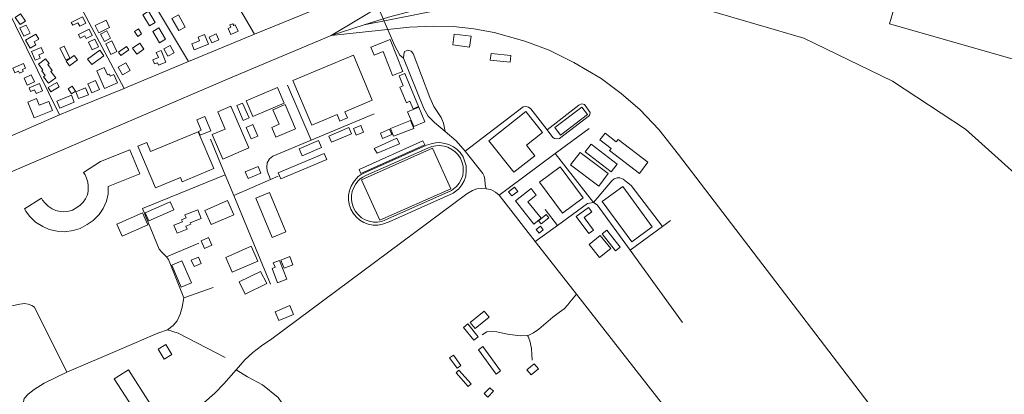
# Model space of a CAD drawing. Units: millimetres. Extents: x 298492 to 408732, y 5208685 to 5304248.
# Drawn here: x 305098 to 306514, y 5228461 to 5229000 of the extents above; entities that cross this region are included whole.
import ezdxf

# ---------------------------------------------------------------- set-up
doc = ezdxf.new("R2010")
doc.units = ezdxf.units.MM
doc.header["$MEASUREMENT"] = 0
for name, color, linetype, lineweight in [('buildings_Toll_száma__7', 7, 'Continuous', 18), ('parks_Toll_száma__8', 8, 'Continuous', 18), ('railways_Toll_száma__4', 4, 'Continuous', 18), ('roads_2_Toll_száma__2', 2, 'Continuous', 18), ('roads_3_Toll_száma__3', 3, 'Continuous', 18)]:
    doc.layers.add(name, color=color, linetype=linetype, lineweight=lineweight)

msp = doc.modelspace()

# ---------------------------------------------------------------- linework, layer by layer
at = {"layer": 'buildings_Toll_száma__7', "linetype": 'Continuous', "flags": 128}
for points in [[(306554.94, 5228935.06), (306348.74, 5228994.14), (306371.05, 5229071.6), (306577.25, 5229012.51), (306555.56, 5228937.21)], [(305106.23, 5228998.27), (305098.65, 5228993.17), (305091.56, 5229003.64), (305099.13, 5229008.74)], [(305292.84, 5228996.17), (305284.45, 5228991.31), (305275.06, 5229007.46), (305283.46, 5229012.31)], [(305193, 5228995.33), (305184.39, 5228990.91), (305181.78, 5228995.96), (305174.33, 5228992.15), (305172.28, 5228996.11), (305188.35, 5229004.34)], [(305227.28, 5228988.92), (305211.85, 5228981.5), (305206.73, 5228992.07), (305222.17, 5228999.49)], [(305336.06, 5228989.72), (305326.66, 5228984.54), (305316.88, 5229002.13), (305326.28, 5229007.32)], [(305412.09, 5228983.54), (305401.56, 5228978.93), (305397.66, 5228987.8), (305401.64, 5228989.54), (305400.27, 5228992.63), (305404.56, 5228994.51), (305405.75, 5228991.8), (305408.01, 5228992.78)], [(305113.01, 5228980.68), (305104.17, 5228976.45), (305098.45, 5228988.33), (305107.3, 5228992.56)], [(305202.47, 5228977.71), (305193.75, 5228973.37), (305191.85, 5228977.18), (305185.15, 5228973.86), (305182.5, 5228979.14), (305197.92, 5228986.81)], [(305228.79, 5228973.68), (305219.75, 5228969), (305214.29, 5228979.5), (305223.33, 5228984.17)], [(305273.32, 5228979.7), (305267.71, 5228976.08), (305263.02, 5228983.33), (305268.62, 5228986.94)], [(305307.63, 5228972.13), (305299.05, 5228967.17), (305289.56, 5228983.49), (305298.14, 5228988.45)], [(305121.37, 5228963.99), (305113.14, 5228959.29), (305106.51, 5228970.8), (305121.49, 5228979.36), (305125.55, 5228972.28), (305118.82, 5228968.43)], [(305211.3, 5228961.19), (305202.27, 5228956.91), (305196.97, 5228967.98), (305205.99, 5228972.28)], [(305237.94, 5228954.45), (305229.07, 5228950.23), (305221.68, 5228965.65), (305230.54, 5228969.87)], [(305276.63, 5228957.94), (305266.31, 5228950.76), (305260.38, 5228959.23), (305270.71, 5228966.41)], [(305369.58, 5228964.79), (305349.07, 5228956.66), (305345.58, 5228965.4), (305356.76, 5228969.84), (305354.58, 5228975.3), (305363.9, 5228979.01)], [(305384.47, 5228971.4), (305374.35, 5228966.88), (305370.59, 5228975.24), (305380.72, 5228979.76)], [(305648.75, 5228925.91), (305634.02, 5228920.1), (305620.47, 5228954.24), (305607.45, 5228949.1), (305602.81, 5228960.79), (305630.56, 5228971.74)], [(305744.9, 5228960.79), (305720.68, 5228963.98), (305722.73, 5228979.5), (305746.95, 5228976.31)], [(305127.43, 5228944.8), (305120.42, 5228941.86), (305115.16, 5228954.28), (305129.01, 5228960.1), (305132.23, 5228952.47), (305125.4, 5228949.61)], [(305170.01, 5228945.01), (305164.22, 5228942.23), (305155.96, 5228959.29), (305161.76, 5228962.08)], [(305219.13, 5228948.45), (305201.56, 5228935.69), (305195.77, 5228943.63), (305213.34, 5228956.39)], [(305255.1, 5228957.04), (305243.42, 5228948.67), (305240.07, 5228953.31), (305251.75, 5228961.68)], [(305308, 5228939.12), (305297.49, 5228934.95), (305296.14, 5228938.31), (305291.78, 5228936.58), (305289.41, 5228942.53), (305297.39, 5228945.7), (305294.39, 5228953.23), (305301.27, 5228955.96)], [(305320.21, 5228952.69), (305311.15, 5228947.86), (305305.47, 5228958.47), (305314.52, 5228963.29)], [(305149.81, 5228916.35), (305139.47, 5228908.64), (305132.35, 5228918.11), (305134.75, 5228919.9), (305129.67, 5228926.67), (305131.26, 5228927.86), (305124.94, 5228936.29), (305135.2, 5228943.93), (305140.34, 5228937.08), (305138.49, 5228935.7), (305144.84, 5228927.24), (305142.78, 5228925.71)], [(305181.03, 5228942.27), (305169.55, 5228933.81), (305164.7, 5228940.35), (305176.19, 5228948.8)], [(305256.74, 5228926.95), (305245.67, 5228920.8), (305239.4, 5228932.02), (305250.47, 5228938.17)], [(305605.01, 5228884.33), (305565.35, 5228867.73), (305569.1, 5228858.82), (305558.23, 5228854.27), (305554.29, 5228863.64), (305517.94, 5228848.43), (305490.82, 5228912.82), (305577.71, 5228949.17)], [(305803.03, 5228939.06), (305774.58, 5228942.21), (305775.63, 5228951.7), (305804.09, 5228948.55)], [(305106.52, 5228930.58), (305101.94, 5228928.59), (305103.26, 5228925.57), (305097.66, 5228923.14), (305096.31, 5228926.24), (305091, 5228923.93), (305088.05, 5228930.65), (305103.55, 5228937.39)], [(305238.66, 5228909.5), (305220.22, 5228901.43), (305209.05, 5228926.78), (305219.46, 5228931.34), (305224.14, 5228920.71), (305226.93, 5228921.93), (305228.19, 5228919.06), (305233.44, 5228921.36)], [(305119.2, 5228910.81), (305108.94, 5228906.05), (305104.33, 5228915.89), (305114.59, 5228920.66)], [(305154.89, 5228903.46), (305142.86, 5228896.46), (305139.19, 5228902.72), (305151.23, 5228909.72)], [(305212.96, 5228899.97), (305201.69, 5228894.93), (305195.87, 5228907.86), (305207.15, 5228912.89)], [(305671.55, 5228875.17), (305663.56, 5228871.88), (305659.07, 5228882.73), (305653.99, 5228880.64), (305644.63, 5228903.22), (305649.36, 5228905.16), (305643.46, 5228919.43), (305651.8, 5228922.86)], [(305130.73, 5228897.87), (305121.59, 5228894.03), (305119.36, 5228899.32), (305113.69, 5228896.95), (305111.5, 5228902.13), (305126.31, 5228908.33)], [(305178.2, 5228897.16), (305172.49, 5228893.39), (305167.57, 5228900.76), (305173.27, 5228904.54)], [(305196.77, 5228892.28), (305182.82, 5228886.73), (305178.9, 5228896.56), (305192.85, 5228902.1)], [(305478.43, 5228880.18), (305433.04, 5228860.89), (305423.48, 5228883.26), (305468.87, 5228902.54)], [(305145.17, 5228869.39), (305118.64, 5228859.02), (305109.71, 5228881.71), (305122.43, 5228886.68), (305126.17, 5228877.18), (305139.98, 5228882.59)], [(305176.5, 5228881.3), (305155.6, 5228872.92), (305151.53, 5228883.02), (305172.43, 5228891.4)], [(305427.24, 5228815.62), (305389.88, 5228799.65), (305374.76, 5228834.8), (305393.66, 5228842.88), (305382.96, 5228867.76), (305401.43, 5228875.64)], [(305427.74, 5228858.8), (305419.47, 5228855.21), (305410.13, 5228876.62), (305418.41, 5228880.21)], [(305494.61, 5228842.98), (305466.34, 5228831.24), (305460.46, 5228845.27), (305470.94, 5228849.62), (305462.13, 5228870.71), (305479.93, 5228878.1)], [(305680.64, 5228853.38), (305664.56, 5228846.65), (305655.68, 5228867.77), (305671.75, 5228874.49)], [(305849.5, 5228837.73), (305826.47, 5228819.54), (305838.5, 5228804.41), (305808.44, 5228780.66), (305772.43, 5228825.95), (305825.52, 5228867.9)], [(305914.46, 5228863.6), (305875.69, 5228834.17), (305867.51, 5228844.86), (305906.29, 5228874.3)], [(305372.81, 5228840.13), (305357.47, 5228833.89), (305355.18, 5228839.51), (305359.11, 5228841.1), (305352.93, 5228856.22), (305364.35, 5228860.85)], [(305664.5, 5228843.82), (305635.61, 5228832.44), (305631.09, 5228843.84), (305659.98, 5228855.21)], [(305377.05, 5228785.92), (305331.67, 5228766.9), (305329.01, 5228773.2), (305293.29, 5228758.22), (305267.96, 5228818.26), (305280.68, 5228823.59), (305286.3, 5228810.26), (305354.68, 5228838.92)], [(305440.64, 5228832.7), (305430.88, 5228828.51), (305423.66, 5228845.18), (305433.42, 5228849.38)], [(305575.15, 5228836.14), (305546.3, 5228823.82), (305542.48, 5228832.71), (305571.33, 5228845.02)], [(305592.28, 5228838.29), (305581.6, 5228834.12), (305577.88, 5228843.54), (305588.57, 5228847.71)], [(305633.07, 5228834.92), (305619.69, 5228829.43), (305616.54, 5228837.05), (305629.91, 5228842.55)], [(305532.07, 5228816.17), (305504.18, 5228804.33), (305499.82, 5228814.53), (305527.72, 5228826.37)], [(305607.84, 5228815.03), (305611.87, 5228808.01), (305643.86, 5228821.76), (305640.05, 5228829.59)], [(306001.2, 5228794.94), (305988.92, 5228779), (305946.07, 5228811.8), (305948.42, 5228814.86), (305932.13, 5228827.34), (305939.54, 5228836.95), (305955.79, 5228824.52), (305958.3, 5228827.77)], [(305225.44, 5228760.07), (305225.03, 5228749.74), (305222.85, 5228739.04), (305217.87, 5228728.52), (305212.21, 5228719.66), (305203.87, 5228711.04), (305195.18, 5228705.18), (305184.79, 5228699.42), (305174.8, 5228696.63), (305162.78, 5228694.98), (305152.1, 5228695.58), (305140.59, 5228698.3), (305131.24, 5228702.43), (305120.87, 5228708.99), (305112.19, 5228717.43), (305106.87, 5228724.67), (305105.06, 5228727.77), (305129.64, 5228743.12), (305130.83, 5228740.63), (305133.99, 5228736.37), (305138.84, 5228731.64), (305144.87, 5228727.84), (305149.82, 5228725.64), (305156.27, 5228724.12), (305161.62, 5228723.81), (305168.9, 5228724.82), (305173.75, 5228726.17), (305180.07, 5228729.67), (305185.22, 5228733.15), (305189.46, 5228737.54), (305192.58, 5228742.43), (305195.31, 5228748.18), (305196.34, 5228753.2), (305196.63, 5228760.87), (305196.09, 5228766.46), (305194.3, 5228772.3), (305192.07, 5228776.91), (305189.89, 5228780.21), (305214.13, 5228795.94), (305256.41, 5228812.91), (305270.55, 5228778.25)], [(305957.01, 5228792.3), (305948.27, 5228781.08), (305910.99, 5228809.95), (305919.72, 5228821.15)], [(305539.4, 5228798.93), (305473.24, 5228771.08), (305469.65, 5228779.56), (305535.81, 5228807.4)], [(305944.24, 5228778.91), (305930.64, 5228760.82), (305890.02, 5228791.18), (305903.61, 5228809.27)], [(305444.9, 5228779.19), (305426.31, 5228771.5), (305422.31, 5228781.12), (305440.9, 5228788.81)], [(305908.09, 5228743.73), (305878.17, 5228721.78), (305845.17, 5228766.45), (305875.09, 5228788.4)], [(305814.09, 5228753.05), (305805.37, 5228746.55), (305800.9, 5228752.5), (305809.62, 5228759.01)], [(305847.72, 5228714.28), (305837.16, 5228705.95), (305810.71, 5228739.25), (305833.34, 5228757.11), (305840.75, 5228747.78), (305828.69, 5228738.25)], [(306007.42, 5228701.82), (305977.86, 5228680.43), (305935.48, 5228738.63), (305965.03, 5228760.02)], [(305405.77, 5228719.49), (305373.21, 5228705.17), (305364.22, 5228725.49), (305396.78, 5228739.81)], [(305480.73, 5228694.87), (305461.12, 5228686.74), (305437.56, 5228743.26), (305457.17, 5228751.38)], [(305319.74, 5228726.51), (305283.61, 5228710.71), (305278.46, 5228722.41), (305314.59, 5228738.21)], [(305358.99, 5228714.06), (305343.09, 5228707.78), (305343.88, 5228705.79), (305337.07, 5228703.1), (305338.89, 5228698.52), (305324.41, 5228692.8), (305319.84, 5228704.31), (305331.95, 5228709.08), (305330.71, 5228712.22), (305337.38, 5228714.86), (305335.6, 5228719.32), (305354.01, 5228726.59)], [(305922.95, 5228697.19), (305916.22, 5228692.25), (305898, 5228716.89), (305915.82, 5228729.98), (305920.48, 5228723.67), (305909.39, 5228715.52)], [(305282.34, 5228704.78), (305245.31, 5228688.63), (305237.68, 5228706.02), (305274.7, 5228722.17)], [(305858.6, 5228715.13), (305847.95, 5228706.15), (305844.04, 5228710.76), (305854.69, 5228719.73)], [(305850.8, 5228697.56), (305844.66, 5228692.88), (305840.66, 5228698.1), (305846.8, 5228702.77)], [(305961.39, 5228672.63), (305954.55, 5228667.36), (305935.45, 5228691.97), (305942.29, 5228697.25)], [(305374.38, 5228675.5), (305363.88, 5228670.83), (305358.9, 5228681.97), (305369.41, 5228686.64)], [(305947.81, 5228670.67), (305931.82, 5228657.9), (305916.68, 5228676.75), (305932.66, 5228689.52)], [(305440.46, 5228652.59), (305403.69, 5228636.56), (305394.23, 5228658.12), (305431.01, 5228674.15)], [(305359.12, 5228649.43), (305348.8, 5228644.79), (305344.65, 5228653.96), (305354.96, 5228658.6)], [(305490.85, 5228647.46), (305478.08, 5228642.48), (305473.45, 5228654.28), (305486.22, 5228659.25)], [(305344.94, 5228621.36), (305330.31, 5228615.16), (305316.75, 5228646.92), (305331.38, 5228653.13)], [(305482.22, 5228626.74), (305468.92, 5228621.61), (305460.96, 5228642.14), (305465.17, 5228643.76), (305462.64, 5228650.3), (305471.74, 5228653.79)], [(305453.2, 5228620.36), (305422.42, 5228605.1), (305413.69, 5228622.62), (305444.46, 5228637.87)], [(305491.56, 5228575.91), (305470.41, 5228567.21), (305465.17, 5228579.85), (305486.31, 5228588.57)], [(305772.91, 5228571.75), (305753.09, 5228555.44), (305745.88, 5228564.13), (305765.71, 5228580.44)], [(305757.05, 5228543.65), (305750.89, 5228538.77), (305736.1, 5228557.34), (305742.25, 5228562.21)], [(305316.91, 5228518.25), (305305.99, 5228511.62), (305297.15, 5228526.06), (305308.08, 5228532.69)], [(305789.44, 5228494.51), (305782.89, 5228489.8), (305757.46, 5228524.81), (305764.01, 5228529.54)], [(305732.42, 5228502.3), (305726.83, 5228498.36), (305716.12, 5228513.41), (305721.71, 5228517.36)], [(305843.7, 5228497.84), (305833.52, 5228489.01), (305827.29, 5228496.15), (305837.48, 5228504.98)], [(305285.59, 5228447.08), (305265.35, 5228434.25), (305234.05, 5228483.34), (305254.28, 5228496.15)], [(305746.89, 5228475.87), (305742.83, 5228472.32), (305725.51, 5228491.98), (305729.57, 5228495.54)], [(305779.09, 5228465.49), (305770.83, 5228457.03), (305765.84, 5228461.87), (305774.09, 5228470.33)]]:
    msp.add_lwpolyline(points, close=True, dxfattribs=at)
at = {"layer": 'parks_Toll_száma__8', "linetype": 'Continuous', "flags": 128}
for points in [[(305680.42, 5228820.04), (305677.76, 5228825.92), (305586.06, 5228784.73), (305588.72, 5228778.86)], [(305629.21, 5228709.45), (305619.73, 5228705.67), (305612.82, 5228704.59), (305606.14, 5228704.64), (305599.08, 5228705.84), (305592.91, 5228708.33), (305587.01, 5228711.67), (305581.78, 5228716.29), (305577.26, 5228721.89), (305574.08, 5228727.55), (305571.72, 5228734.61), (305570.7, 5228740.71), (305570.77, 5228747.64), (305572.04, 5228754.28), (305574.41, 5228760.64), (305577.92, 5228766.49), (305581.59, 5228770.95), (305584.89, 5228774.3), (305589.18, 5228777.33), (305593.79, 5228779.84), (305683.08, 5228819.47), (305689.54, 5228821.67), (305695.69, 5228823.07), (305701.9, 5228823.29), (305709.05, 5228822.22), (305715.17, 5228820.62), (305721.47, 5228817.26), (305726.83, 5228813.51), (305731.12, 5228808.85), (305735.38, 5228802.85), (305737.72, 5228797.03), (305739.72, 5228790.04), (305740.08, 5228781.52), (305739.28, 5228775.13), (305736.83, 5228768.23), (305733.61, 5228762.32), (305729.16, 5228756.8), (305721.06, 5228750.6)], [(305627.51, 5228713.43), (305618.57, 5228709.87), (305612.49, 5228708.92), (305606.52, 5228708.95), (305600.27, 5228710.02), (305594.81, 5228712.23), (305589.55, 5228715.2), (305584.92, 5228719.29), (305580.87, 5228724.32), (305578.06, 5228729.3), (305575.94, 5228735.65), (305575.04, 5228741.04), (305575.1, 5228747.21), (305576.24, 5228753.11), (305578.33, 5228758.76), (305581.48, 5228764), (305584.81, 5228768.07), (305587.71, 5228771), (305591.48, 5228773.65), (305595.71, 5228775.96), (305684.66, 5228815.44), (305690.73, 5228817.5), (305696.25, 5228818.77), (305701.65, 5228818.95), (305708.17, 5228817.98), (305713.57, 5228816.55), (305719.2, 5228813.56), (305723.96, 5228810.25), (305727.73, 5228806.13), (305731.54, 5228800.77), (305733.61, 5228795.63), (305735.4, 5228789.35), (305735.73, 5228781.7), (305735.03, 5228776.13), (305732.86, 5228770), (305729.98, 5228764.73), (305726.1, 5228759.92), (305718.82, 5228754.33)], [(305615.61, 5228711.49), (305717.77, 5228756.98), (305691.58, 5228815.41), (305589.42, 5228769.92)]]:
    msp.add_lwpolyline(points, close=True, dxfattribs=at)
at = {"layer": 'railways_Toll_száma__4', "linetype": 'Continuous', "flags": 128}
for points in [[(305684.65, 5229424.41), (305685.63, 5229411.5), (305688.92, 5229391.78), (305693.52, 5229373.67), (305716.73, 5229298.09), (305723.02, 5229272.9), (305727.31, 5229248.96), (305729.71, 5229228.23), (305730.36, 5229214.81), (305730.5, 5229209.23), (305729.24, 5229188.85), (305723.5, 5229161.28), (305716.16, 5229138.51), (305708.26, 5229120.39), (305698.31, 5229100.76), (305685.05, 5229081.51), (305657.68, 5229054.74), (305619.58, 5229021.58), (305546, 5228977.32)], [(305593.35, 5228992.95), (305628.47, 5229003.93), (305693.94, 5229021.08), (305765.35, 5229033.4), (305905.54, 5229044.17), (305985.38, 5229051.19), (306066.54, 5229064.22), (306198.7, 5229104.61), (306331.74, 5229161.08), (306629.49, 5229284.84)], [(313367.73, 5227638.53), (312020.9, 5227527.92), (310184.97, 5227375.94), (309418.79, 5227313.33), (308509.95, 5227237.27), (308334.36, 5227239.08), (308143.13, 5227268.52), (307902.38, 5227354.85), (307731.95, 5227447.84), (307533.01, 5227614.22), (307459.23, 5227699.07), (306561.11, 5228749.57), (306457.94, 5228842.46), (306353.02, 5228911.61), (306225.2, 5228973.88), (306094.08, 5229012.1), (305950.66, 5229026.99), (305822.56, 5229028.66), (305707.38, 5229015.63), (305593.35, 5228992.95)], [(305593.35, 5228992.95), (305546, 5228977.32)], [(305546, 5228977.32), (305658.69, 5228989.43), (305692.97, 5228990.79), (305721.52, 5228990.27), (305750.93, 5228986.99), (305779.96, 5228982.05), (305824.37, 5228969.43), (305859.06, 5228956.54), (305894.84, 5228938.73), (305934.14, 5228915.76), (305962.63, 5228894.06), (305990.21, 5228870.51), (306016.91, 5228842.1), (306044.96, 5228806.17), (306413.51, 5228323.24), (306736.06, 5227775.41), (306894.95, 5227551.07), (307249.22, 5227191.35), (307677.71, 5226779.68), (309066.3, 5225423.29), (309187.01, 5225305.94), (309318.44, 5225184.47), (309939.38, 5224768.25)], [(305546, 5228977.32), (305406.93, 5228918.94), (304950.06, 5228723.23)]]:
    msp.add_lwpolyline(points, dxfattribs=at)
at = {"layer": 'roads_2_Toll_száma__2', "linetype": 'Continuous', "flags": 128}
msp.add_lwpolyline([(305862.55, 5229160.35), (305851.76, 5229155.56), (305694.95, 5229085.91), (305685.05, 5229081.51), (305602.29, 5229046.71), (305586.57, 5229040.63), (305561.88, 5229031.35), (305435.64, 5228979.54), (305340.83, 5228939.84), (305255.92, 5228904.62), (305248.14, 5228901.4), (305183.11, 5228874.62), (305155.08, 5228863.07), (305084, 5228831.96)], dxfattribs=at)
at = {"layer": 'roads_3_Toll_száma__3', "linetype": 'Continuous', "flags": 128}
for points in [[(305435.64, 5228979.54), (305259.36, 5229281.1), (305254.53, 5229293.03), (305200.23, 5229389.36), (305195.13, 5229400.14), (305190.07, 5229409.92), (305082.87, 5229593.24), (305047.33, 5229658.07), (305002.31, 5229737.41), (304993.52, 5229752.1)], [(305340.83, 5228939.84), (305171.98, 5229222.35)], [(305248.14, 5228901.4), (305103, 5229174.67)], [(305028.28, 5229120.82), (305155.08, 5228863.07)], [(305610.29, 5229026.12), (305637.08, 5228963.51)], [(305637.08, 5228963.51), (305644.48, 5228949.14)], [(305709.82, 5228839.21), (305707.28, 5228851.12), (305703.89, 5228859.34), (305693.43, 5228875.3), (305687.52, 5228888.21), (305663.74, 5228951.41), (305660.72, 5228955.03), (305656.09, 5228956.5), (305651.48, 5228954.34), (305650.31, 5228950.34), (305649.95, 5228944.7)], [(305644.48, 5228949.14), (305649.95, 5228944.7)], [(305649.95, 5228944.7), (305679.14, 5228872.57), (305685.46, 5228861.51), (305694.37, 5228852.34), (305709.82, 5228839.21), (305725.35, 5228826.02), (305738.27, 5228811.02), (305763.65, 5228778.76), (305765.56, 5228775.04), (305766.89, 5228770.23), (305767.03, 5228763.12), (305768.5, 5228756.61), (305775.29, 5228755.77), (305781.98, 5228752.1), (305787.17, 5228747.72), (305839.3, 5228680.95), (305898.39, 5228605.23), (306202.45, 5228215.73)], [(305517.11, 5228826.83), (305483.29, 5228906.14)], [(305738.27, 5228811.02), (305821.97, 5228874.93), (305825.86, 5228875.42), (305829.49, 5228874.48), (305832.66, 5228871.94), (305856.26, 5228841.56), (305864.67, 5228830.75)], [(305864.67, 5228830.75), (305867.05, 5228829.04), (305870.48, 5228828.68), (305874.17, 5228829.21), (305917.36, 5228862.27), (305918.1, 5228866.66), (305909.95, 5228877.93), (305906.12, 5228879.07), (305901.99, 5228877.38), (305856.26, 5228841.56)], [(305607.85, 5228864.72), (305517.11, 5228826.83), (305462.03, 5228803.82), (305457.01, 5228799.72), (305453.77, 5228793.96), (305453.16, 5228787.89), (305453.81, 5228782.8), (305458.72, 5228770.17)], [(305787.17, 5228747.72), (305800.09, 5228757.31), (305867.83, 5228807.61), (305916.54, 5228843.79)], [(305458.4, 5228619.4), (305405.87, 5228747.28), (305393.68, 5228776.94), (305372.52, 5228828.47)], [(305867.83, 5228807.61), (305922.76, 5228737.05)], [(305393.68, 5228776.94), (305274.8, 5228728.26), (305298.75, 5228669.87), (305302.65, 5228664.88), (305309.28, 5228658.8), (305311.88, 5228654.85), (305333.91, 5228599.77)], [(305469.82, 5228774.97), (305458.72, 5228770.17), (305405.87, 5228747.28)], [(306022.17, 5228702.72), (305976.9, 5228761.51), (305970.59, 5228767.03), (305965.46, 5228770.47), (305960.84, 5228772.39), (305956.81, 5228772.56), (305952.7, 5228771.15), (305949.4, 5228768.19), (305922.76, 5228737.05)], [(305362.69, 5228448.7), (305378.62, 5228462.41), (305391.37, 5228475.86), (305409.23, 5228496.36), (305421.88, 5228510.78), (305433.32, 5228521.12), (305445.77, 5228530.58), (305460.73, 5228540.98), (305740.73, 5228749.78), (305748.9, 5228754.5), (305755.32, 5228756.83), (305761.93, 5228757.4), (305768.5, 5228756.61)], [(305839.3, 5228680.95), (305849.38, 5228688.02), (305871.26, 5228704.08), (305914.47, 5228735.81), (305922.76, 5228737.05), (305928.2, 5228733.75), (305975.61, 5228668.26), (306050.78, 5228564.4)], [(305871.26, 5228704.08), (305853.53, 5228727.08)], [(305975.61, 5228668.26), (306022.17, 5228702.72), (306033.65, 5228711.23)], [(305309.28, 5228658.8), (305355.77, 5228678.5)], [(305142.34, 5228331.4), (305138.6, 5228349.31), (305135.8, 5228360.14), (305105.33, 5228438.06), (305103.19, 5228447.49), (305104.57, 5228455.05), (305110.38, 5228461.32), (305119.05, 5228467.76), (305133.44, 5228477.11), (305165.63, 5228492.73), (305245.18, 5228526.64), (305296.81, 5228549.02), (305310.37, 5228553.65), (305318.51, 5228559.83), (305324.23, 5228566.84), (305328.92, 5228576.26), (305331.76, 5228586.32), (305333.91, 5228599.77), (305376.13, 5228614.47)], [(305898.39, 5228605.23), (305888.81, 5228593.49), (305886.25, 5228589.92), (305880.57, 5228584.22), (305874.29, 5228578.96), (305864.7, 5228571.76), (305858.01, 5228566.31), (305851.11, 5228560.65), (305844.41, 5228554.59), (305836.92, 5228549.56), (305830.09, 5228545.94), (305828.18, 5228545.78), (305817.85, 5228544.91), (305802.66, 5228547.04), (305796.99, 5228547.83), (305790.13, 5228549.47), (305784.07, 5228551.09), (305777.99, 5228551.49), (305769.42, 5228550.76), (305762.98, 5228546.71)], [(305165.63, 5228492.73), (305119.45, 5228586.3), (305115.67, 5228588.66), (305110.25, 5228590.86), (305104.74, 5228591.5), (305098.04, 5228590.85), (305075.26, 5228585.98), (305059.35, 5228578.39), (305057.61, 5228575), (305057.27, 5228570.76), (305059, 5228566.8)], [(305310.37, 5228553.65), (305325.79, 5228548.86), (305393.26, 5228513.95)], [(305835.01, 5228509.88), (305834.47, 5228518.4), (305833.73, 5228526.95), (305831.24, 5228537.78), (305829.21, 5228543.93), (305828.18, 5228545.78)], [(305409.23, 5228496.36), (305425.59, 5228485.91), (305447.34, 5228474.72), (305469.8, 5228456.31), (305485.26, 5228433.24), (305508.89, 5228410.7), (305803.66, 5228124.44), (306084.67, 5227839.46)]]:
    msp.add_lwpolyline(points, dxfattribs=at)

doc.saveas('drawing.dxf')
